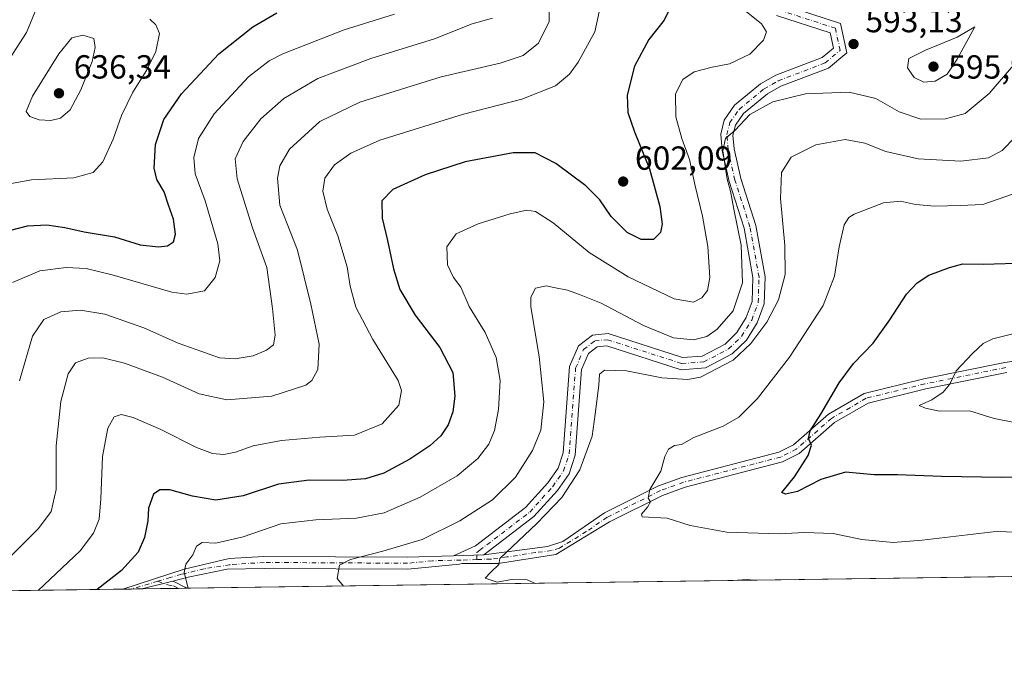
# Model space of a CAD drawing. Units: metres. Extents: x 598313 to 601798, y 4650468 to 4652829.
# Drawn here: x 599783 to 600078, y 4650468 to 4650659 of the extents above; entities that cross this region are included whole.
import ezdxf

# ---------------------------------------------------------------- set-up
doc = ezdxf.new("R2010")
doc.units = ezdxf.units.M
doc.header["$MEASUREMENT"] = 0
doc.linetypes.add('DGN Style 4', pattern=[2.6384748266838614, 1.318413404963828, -0.6592067024819142, 0.001648016756204785, -0.6592067024819142])
for name, color, linetype, lineweight in [('Arbolado forestal CxS', 92, 'Continuous', 0), ('Camino Cxs', 7, 'Continuous', 0), ('Camino eje', 30, 'DGN Style 4', 13), ('Comarca CxS', 21, 'Continuous', 0), ('Comunidad Autónoma CxS', 142, 'Continuous', 0), ('Curva de nivel maestra', 30, 'Continuous', 30), ('Curva de nivel normal', 30, 'Continuous', 0), ('Municipio CxS', 4, 'Continuous', 0), ('Núcleo urbano CxS', 7, 'Continuous', 0), ('Provincia CxS', 1, 'Continuous', 0), ('Punto de cota en terreno', 7, 'Continuous', 0), ('Rótulo de punto de cota en terreno', 7, 'Continuous', 0)]:
    doc.layers.add(name, color=color, linetype=linetype, lineweight=lineweight)
doc.styles.add('Style-Arial', font='txt')

# ---------------------------------------------------------------- blocks, each defined once
blk = doc.blocks.new('*U5')
at = {"layer": 'Arbolado forestal CxS', "color": 92, "linetype": 'Continuous', "lineweight": 0}
blk.add_polyline3d([(600866.6767999995, 4650503.1635, 541.2281999999977), (599339.3331000004, 4650481.6097, 597.3331000000035)], dxfattribs=at)
blk = doc.blocks.new('5PATER')
at = {"layer": 'Núcleo urbano CxS', "linetype": 'Continuous', "lineweight": 0}
h = blk.add_hatch(color=51, dxfattribs=at)
edge = h.paths.add_edge_path()
edge.add_ellipse((0, 0), major_axis=(-0.1095731443231308, -0.1110710700762829), ratio=0.9994222409660322, start_angle=0, end_angle=360)

msp = doc.modelspace()

# ---------------------------------------------------------------- linework, layer by layer
at = {"layer": 'Arbolado forestal CxS', "color": 92, "linetype": 'Continuous', "lineweight": 0, "extrusion": (0.06997039711909342, 0.0009874229456360156, 0.9975485795303018), "elevation": 47156.51668325856, "flags": 128}
msp.add_lwpolyline([(4641561.569197406, -664278.3402176618), (4641561.569197406, -663722.1032039132)], dxfattribs=at)
at = {"layer": 'Arbolado forestal CxS', "color": 92, "linetype": 'Continuous', "lineweight": 0, "extrusion": (0.2313342327273134, 0.003264523401771237, 0.9728688584056047), "elevation": 154522.347850801, "flags": 128}
msp.add_lwpolyline([(4641561.763692214, -647183.2447765041), (4641561.763692215, -647033.9384648529)], dxfattribs=at)
at = {"layer": 'Arbolado forestal CxS', "color": 92, "linetype": 'Continuous', "lineweight": 0, "extrusion": (0.2142677252917892, 0.003020772732533952, 0.9767702989087972), "elevation": 143154.3940126811, "flags": 128}
msp.add_lwpolyline([(4641570.80711385, -649730.3129626794), (4641570.80711385, -649727.7710685334)], dxfattribs=at)
at = {"layer": 'Arbolado forestal CxS', "color": 92, "linetype": 'Continuous', "lineweight": 0, "extrusion": (0.2179086980516147, 0.003072759056886786, 0.9759643218198237), "elevation": 145579.5891811555, "flags": 128}
msp.add_lwpolyline([(4641568.806308228, -649208.8268291514), (4641568.806308228, -649205.5276101049)], dxfattribs=at)
at = {"layer": 'Arbolado forestal CxS', "color": 92, "linetype": 'Continuous', "lineweight": 0, "extrusion": (0.2120576106159249, 0.002993877579472744, 0.977252580695955), "elevation": 141703.9239130864, "flags": 128}
msp.add_lwpolyline([(4641557.432974176, -650158.1791877818), (4641557.432974176, -650146.98004562)], dxfattribs=at)
at = {"layer": 'Arbolado forestal CxS', "color": 92, "linetype": 'Continuous', "lineweight": 0, "extrusion": (0.1510319407103263, 0.002127371958221219, 0.9885265940650378), "elevation": 101075.8895895576, "flags": 128}
msp.add_lwpolyline([(4641579.152799817, -657549.3904150607), (4641579.152799818, -657546.7256802015)], dxfattribs=at)
at = {"layer": 'Camino Cxs', "color": 7, "linetype": 'Continuous', "lineweight": 0, "extrusion": (0.1468186281404844, 0.005207551637692657, 0.9891497216482887), "elevation": 112877.4239376389, "flags": 128}
msp.add_lwpolyline([(4626310.600144983, -756011.4434432297), (4626310.600144984, -756002.2712203907)], dxfattribs=at)
msp.add_lwpolyline([(4626310.600144983, -756011.4434432297), (4626310.600144984, -756002.2712203907)], dxfattribs=at)
at = {"layer": 'Camino Cxs', "color": 7, "linetype": 'Continuous', "lineweight": 0, "extrusion": (0.2126657612891579, 0.0543370722331555, 0.9756130157785062), "elevation": 380838.9005709992, "flags": 128}
msp.add_lwpolyline([(4357253.709605038, -1690008.385647585), (4357253.709605039, -1690018.182560855)], dxfattribs=at)
msp.add_lwpolyline([(4357253.709605038, -1690008.385647585), (4357253.709605039, -1690018.182560855)], dxfattribs=at)
at = {"layer": 'Camino Cxs', "color": 7, "linetype": 'Continuous', "lineweight": 0, "extrusion": (0.1637328052615533, 0.00230860328815342, 0.9865020217070213), "elevation": 109536.6669289294, "flags": 128}
msp.add_lwpolyline([(4641569.67741997, -656246.2570314051), (4641569.67741997, -656240.4762355646)], dxfattribs=at)
at = {"layer": 'Camino Cxs', "color": 7, "linetype": 'Continuous', "lineweight": 0, "extrusion": (0.224086735662784, 0.003162288116140075, 0.9745640742577515), "elevation": 149701.0607166553, "flags": 128}
msp.add_lwpolyline([(4641561.646813325, -648336.0541715256), (4641561.646813325, -648322.1212222092)], dxfattribs=at)
at = {"layer": 'Camino Cxs', "color": 7, "linetype": 'Continuous', "lineweight": 0}
for points in [[(600011.3300999999, 4650663.6801, 593.6254999999946), (600029.1801000005, 4650657.880100001, 593.3828999999969), (600031.0201000003, 4650649.170100001, 593.1913000000059), (600025.5100999996, 4650644.530099999, 592.6665999999968), (600011.2901, 4650639.100099999, 592.196100000001), (600007.2600999996, 4650636.8101, 591.452900000004), (600000.1101000002, 4650630.9001, 591.1483000000007), (599997.6501000002, 4650627.440099999, 590.866200000004), (599996.9200999998, 4650624.460100001, 590.7584999999963), (599997.2600999996, 4650620.360099999, 590.4716999999946), (599999.2701000003, 4650611.460100001, 590.3505000000005), (600003.7801000001, 4650597.4001, 589.1521000000066), (600006.5601000005, 4650581.9901, 588.2255000000005), (600006.2901, 4650573.9101, 587.3012000000017), (600004.1901000004, 4650568.190099999, 586.8702000000048), (600000.9501, 4650562.970100001, 586.3846000000049), (599996.7100999998, 4650558.850099999, 586.3260000000009), (599988.6601, 4650554.6601, 586.8595999999961), (599981.3601000002, 4650554.120100001, 586.9291999999987), (599959.1700999998, 4650561.2601, 588.3423999999941), (599956.2401000002, 4650560.9901, 588.1141999999963), (599953.6501000002, 4650559.0101, 587.8657999999997), (599951.5701000001, 4650554.1601, 587.7900999999983), (599949.6700999998, 4650528.5101, 587.2823000000062), (599947.8201000001, 4650522.9301, 586.8401000000014), (599944.3400999998, 4650517.940099999, 587.0985999999976), (599937.2801000001, 4650510.090100001, 587.7614999999934), (599922.2600999996, 4650498.610099999, 586.3107000000019), (599913.1930999998, 4650498.2885, 587.6582000000053), (599919.8300999999, 4650501.3101, 588.1848999999929), (599934.8101000005, 4650512.7601, 587.6717999999964), (599941.5000999998, 4650520.200099999, 588.5249999999943), (599944.5401, 4650524.5701, 588.5718000000053), (599946.0900999998, 4650529.220100001, 588.6659999999974), (599948.0000999998, 4650555.030099999, 588.5586000000039), (599950.6901000004, 4650561.3201, 587.758799999996), (599954.8601000002, 4650564.5101, 587.9829000000027), (599959.5701000001, 4650564.940099999, 588.5362000000023), (599981.8000999996, 4650557.790100001, 587.7473000000027), (599987.6501000002, 4650558.220100001, 587.6812000000064), (599994.5601000005, 4650561.8201, 587.7136000000028), (599998.1101000002, 4650565.2601, 587.8727999999974), (600000.9101, 4650569.790100001, 588.3603000000003), (600002.6801000005, 4650574.610099999, 588.5253999999986), (600002.9200999998, 4650581.7301, 589.6008000000002), (600000.2500999998, 4650596.520099999, 591.2727000000014), (599995.7701000003, 4650610.5001, 591.7881000000052), (599993.6700999998, 4650619.8101, 592.0629999999946), (599993.2600999996, 4650624.7401, 591.9958999999944), (599994.2901, 4650628.9801, 591.8626999999979), (599997.4301000005, 4650633.390100001, 591.5853999999963), (600005.2001, 4650639.8101, 592.5733000000037), (600009.7401000002, 4650642.380100001, 592.9995000000055), (600023.6501000002, 4650647.700099999, 593.3941999999952), (600027.0301000001, 4650650.540100001, 593.3816999999982), (600026.0701000001, 4650655.0801, 593.8408999999956), (600009.9901000002, 4650660.300100001, 594.5427000000054)], [(600011.3300999999, 4650663.6801, 593.6254999999946), (600029.1801000005, 4650657.880100001, 593.3828999999969), (600031.0201000003, 4650649.170100001, 593.1913000000059), (600025.5100999996, 4650644.530099999, 592.6665999999968), (600011.2901, 4650639.100099999, 592.196100000001), (600007.2600999996, 4650636.8101, 591.452900000004), (600000.1101000002, 4650630.9001, 591.1483000000007), (599997.6501000002, 4650627.440099999, 590.866200000004), (599996.9200999998, 4650624.460100001, 590.7584999999963), (599997.2600999996, 4650620.360099999, 590.4716999999946), (599999.2701000003, 4650611.460100001, 590.3505000000005), (600003.7801000001, 4650597.4001, 589.1521000000066), (600006.5601000005, 4650581.9901, 588.2255000000005), (600006.2901, 4650573.9101, 587.3012000000017), (600004.1901000004, 4650568.190099999, 586.8702000000048), (600000.9501, 4650562.970100001, 586.3846000000049), (599996.7100999998, 4650558.850099999, 586.3260000000009), (599988.6601, 4650554.6601, 586.8595999999961), (599981.3601000002, 4650554.120100001, 586.9291999999987), (599959.1700999998, 4650561.2601, 588.3423999999941), (599956.2401000002, 4650560.9901, 588.1141999999963), (599953.6501000002, 4650559.0101, 587.8657999999997), (599951.5701000001, 4650554.1601, 587.7900999999983), (599949.6700999998, 4650528.5101, 587.2823000000062), (599947.8201000001, 4650522.9301, 586.8401000000014), (599944.3400999998, 4650517.940099999, 587.0985999999976), (599937.2801000001, 4650510.090100001, 587.7614999999934), (599922.2600999996, 4650498.610099999, 586.3107000000019)], [(599913.1930999998, 4650498.2885, 587.6582000000053), (599919.8300999999, 4650501.3101, 588.1848999999929), (599934.8101000005, 4650512.7601, 587.6717999999964), (599941.5000999998, 4650520.200099999, 588.5249999999943), (599944.5401, 4650524.5701, 588.5718000000053), (599946.0900999998, 4650529.220100001, 588.6659999999974), (599948.0000999998, 4650555.030099999, 588.5586000000039), (599950.6901000004, 4650561.3201, 587.758799999996), (599954.8601000002, 4650564.5101, 587.9829000000027), (599959.5701000001, 4650564.940099999, 588.5362000000023), (599981.8000999996, 4650557.790100001, 587.7473000000027), (599987.6501000002, 4650558.220100001, 587.6812000000064), (599994.5601000005, 4650561.8201, 587.7136000000028), (599998.1101000002, 4650565.2601, 587.8727999999974), (600000.9101, 4650569.790100001, 588.3603000000003), (600002.6801000005, 4650574.610099999, 588.5253999999986), (600002.9200999998, 4650581.7301, 589.6008000000002), (600000.2500999998, 4650596.520099999, 591.2727000000014), (599995.7701000003, 4650610.5001, 591.7881000000052), (599993.6700999998, 4650619.8101, 592.0629999999946), (599993.2600999996, 4650624.7401, 591.9958999999944), (599994.2901, 4650628.9801, 591.8626999999979), (599997.4301000005, 4650633.390100001, 591.5853999999963), (600005.2001, 4650639.8101, 592.5733000000037), (600009.7401000002, 4650642.380100001, 592.9995000000055), (600023.6501000002, 4650647.700099999, 593.3941999999952), (600027.0301000001, 4650650.540100001, 593.3816999999982), (600026.0701000001, 4650655.0801, 593.8408999999956), (600009.9901000002, 4650660.300100001, 594.5427000000054)], [(599922.2600999996, 4650498.610099999, 586.3107000000019), (599941.3300999999, 4650501.1501, 586.4572999999946), (599945.9901000002, 4650502.5801, 584.6297999999952), (599958.4101, 4650511.190099999, 584.2363000000041), (599974.5701000001, 4650519.2601, 581.1236000000063), (599981.6501000002, 4650521.840100001, 580.3812999999936), (600010.7001, 4650529.380100001, 577.7709999999934), (600015.0401, 4650531.590100001, 577.5319000000018), (600025.5401, 4650540.7601, 576.3331999999937), (600036.2401000002, 4650546.9901, 574.8463999999949), (600054.0701000001, 4650551.350099999, 573.0305999999982), (600078.4200999998, 4650556.300100001, 569.6986999999936), (600098.5900999998, 4650559.170100001, 569.2143000000069), (600118.3201000001, 4650561.4301, 568.0065000000031), (600145.5100999996, 4650564.100099999, 565.9287999999942), (600174.2301000003, 4650567.2501, 565.4501000000018), (600203.0800999999, 4650566.3301, 562.8086000000039), (600216.2301000003, 4650566.6801, 563.8482999999978), (600256.4401000004, 4650571.350099999, 558.6489000000003), (600305.4101, 4650576.690099999, 553.005799999999), (600332.7801000001, 4650581.670100001, 552.2226999999984), (600336.1601, 4650583.9801, 552.107600000003), (600339.5100999996, 4650589.620100001, 551.5080000000017)], [(600078.9401000004, 4650553.280099999, 570.7502999999997), (600054.7401000002, 4650548.350099999, 571.5011999999988), (600037.4001000002, 4650544.110099999, 573.3337999999932), (600027.3400999998, 4650538.2501, 574.547900000005), (600016.7701000003, 4650529.020099999, 576.1361000000034), (600011.7901, 4650526.4901, 576.5786999999982), (599982.5701000001, 4650518.9101, 579.3522999999988), (599975.7901, 4650516.440099999, 580.1165999999939), (599959.9801000003, 4650508.540100001, 582.8776999999973), (599943.8201000001, 4650498.6601, 584.6036000000023), (599926.6201, 4650496.0601, 586.1919000000053), (599915.7301000003, 4650496.0601, 587.0820999999996), (599915.0100999996, 4650495.8101, 587.2253999999957), (599899.4801000003, 4650494.280099999, 590.0451999999932), (599856.4901000002, 4650494.5101, 593.3675999999978), (599845.3705000002, 4650494.3541, 594.7179999999935), (599833.6759000003, 4650491.9199, 595.2789000000049), (599829.1246999997, 4650490.757099999, 596.2722000000067), (599819.8642999995, 4650488.390900001, 598.4226000000053), (599814.1621000003, 4650488.310500001, 599.369200000001), (599832.4901000002, 4650494.300100001, 596.4236999999994), (599845.9401000004, 4650497.460100001, 595.0099999999948), (599856.3901000004, 4650498.140100001, 594.088499999998), (599899.3101000005, 4650497.9001, 589.9507000000012), (599913.1930999998, 4650498.2885, 587.6582000000053), (599922.2600999996, 4650498.610099999, 586.3107000000019), (599941.3300999999, 4650501.1501, 586.4572999999946), (599945.9901000002, 4650502.5801, 584.6297999999952), (599958.4101, 4650511.190099999, 584.2363000000041), (599974.5701000001, 4650519.2601, 581.1236000000063), (599981.6501000002, 4650521.840100001, 580.3812999999936), (600010.7001, 4650529.380100001, 577.7709999999934), (600015.0401, 4650531.590100001, 577.5319000000018), (600025.5401, 4650540.7601, 576.3331999999937), (600036.2401000002, 4650546.9901, 574.8463999999949), (600054.0701000001, 4650551.350099999, 573.0305999999982), (600078.4200999998, 4650556.300100001, 569.6986999999936)], [(600078.9401000004, 4650553.280099999, 570.7502999999997), (600054.7401000002, 4650548.350099999, 571.5011999999988), (600037.4001000002, 4650544.110099999, 573.3337999999932), (600027.3400999998, 4650538.2501, 574.547900000005), (600016.7701000003, 4650529.020099999, 576.1361000000034), (600011.7901, 4650526.4901, 576.5786999999982), (599982.5701000001, 4650518.9101, 579.3522999999988), (599975.7901, 4650516.440099999, 580.1165999999939), (599959.9801000003, 4650508.540100001, 582.8776999999973), (599943.8201000001, 4650498.6601, 584.6036000000023), (599926.6201, 4650496.0601, 586.1919000000053), (599915.7301000003, 4650496.0601, 587.0820999999996), (599915.0100999996, 4650495.8101, 587.2253999999957), (599899.4801000003, 4650494.280099999, 590.0451999999932), (599856.4901000002, 4650494.5101, 593.3675999999978), (599845.3705000002, 4650494.3541, 594.7179999999935), (599833.6759000003, 4650491.9199, 595.2789000000049), (599829.1248000005, 4650490.756999999, 596.2722000000067)], [(599814.1621000003, 4650488.310500001, 599.369200000001), (599832.4901000002, 4650494.300100001, 596.4236999999994), (599845.9401000004, 4650497.460100001, 595.0099999999948), (599856.3901000004, 4650498.140100001, 594.088499999998), (599899.3101000005, 4650497.9001, 589.9507000000012), (599913.1930999998, 4650498.2885, 587.6582000000053)], [(599829.1248000005, 4650490.756999999, 596.2722000000067), (599830.4479, 4650490.0679, 595.9012999999978), (599831.7178999997, 4650489.4329, 595.5847000000067), (599833.4414999997, 4650488.5825, 595.3000999999931)]]:
    msp.add_polyline3d(points, dxfattribs=at)
msp.add_polyline3d([(599819.8642999995, 4650488.390900001, 598.4226000000053), (599829.1246999997, 4650490.757099999, 596.2722000000067), (599830.4479, 4650490.0679, 595.9012999999978), (599831.7178999997, 4650489.4329, 595.5847000000067), (599833.4414999997, 4650488.5825, 595.3000999999931)], close=True, dxfattribs=at)
at = {"layer": 'Camino eje', "color": 30, "linetype": 'DGN Style 4', "lineweight": 13, "extrusion": (-0.03882411028268445, 0.6960900046344042, 0.7169040339604967), "elevation": 3214300.647274316, "flags": 128}
msp.add_lwpolyline([(-857870.3542795067, -3304418.750905958), (-857867.4249180136, -3304417.753590896), (-857862.2796066732, -3304416.117265535)], dxfattribs=at)
at = {"layer": 'Camino eje', "color": 30, "linetype": 'DGN Style 4', "lineweight": 13}
for points in [[(599920.1693000002, 4650497.191099999, 586.2445000000008), (599920.1593000004, 4650499.3101, 587.0731999999989), (599921.0450999998, 4650499.960100001, 587.1374999999971), (599936.0450999998, 4650511.425100001, 587.494200000001), (599942.9200999998, 4650519.0701, 587.5240999999951), (599946.1801000005, 4650523.7501, 587.5224000000017), (599947.8800999997, 4650528.8651, 587.5752999999969), (599949.7851, 4650554.595100001, 588.1287000000011), (599952.1700999998, 4650560.165100001, 587.3764999999985), (599955.5500999996, 4650562.7501, 587.4746000000014), (599959.3701, 4650563.100099999, 587.9032000000007), (599981.5800999999, 4650555.9551, 587.2725000000064), (599988.1551000001, 4650556.440099999, 587.1518999999971), (599995.6350999996, 4650560.335100001, 587.0319000000018), (599999.5301000001, 4650564.1151, 587.1521000000066), (600002.5500999996, 4650568.9901, 587.6532000000007), (600004.4851000002, 4650574.2601, 587.9079999999958), (600004.7401000002, 4650581.860099999, 588.9162000000069), (600002.0151000004, 4650596.960100001, 589.9073999999965), (599997.5201000003, 4650610.9801, 590.6680000000051), (599995.4650999998, 4650620.085100001, 591.260500000004), (599995.0900999998, 4650624.600099999, 591.3855999999942), (599995.9700999996, 4650628.210100001, 591.2842999999993), (599998.7701000003, 4650632.145099999, 591.0608000000066), (600006.2301000003, 4650638.3101, 591.8717000000033), (600010.5151000004, 4650640.7401, 592.5280999999959), (600024.5800999999, 4650646.1151, 592.9900999999954), (600029.0251000002, 4650649.8551, 593.2214999999997), (600027.6250999998, 4650656.4801, 593.5921999999991), (600010.6601, 4650661.9901, 594.1168999999937)], [(600078.6801000005, 4650554.790100001, 570.2081999999937), (600054.4051000001, 4650549.850099999, 572.2517999999982), (600036.8201000001, 4650545.550100001, 574.0696999999927), (600026.4401000004, 4650539.505100001, 575.4269999999962), (600015.9051000001, 4650530.3051, 576.7859999999928), (600011.2451, 4650527.9351, 576.9927000000025), (599982.1101000002, 4650520.3751, 579.8646000000008), (599975.1801000005, 4650517.850099999, 580.4113999999972), (599959.1951000001, 4650509.8651, 583.517399999997), (599952.9851000002, 4650505.5601, 583.5071999999927), (599944.9051000001, 4650500.620100001, 584.7544000000053), (599942.5751, 4650499.905099999, 585.5892000000022), (599937.8075000001, 4650499.270099999, 586.6928000000044), (599929.2074999996, 4650497.970100001, 586.224000000002), (599924.4401000004, 4650497.335100001, 585.9772999999988), (599920.1693000002, 4650497.191099999, 586.2445000000008)], [(599920.1693000002, 4650497.191099999, 586.2445000000008), (599915.4392999997, 4650497.0317, 586.9052999999985), (599906.8551000003, 4650496.8301, 588.5552000000025), (599899.3951000003, 4650496.090100001, 589.8184000000037), (599856.4401000004, 4650496.325099999, 593.5436000000045), (599846.2050999999, 4650495.6601, 594.8429000000033), (599838.4912999999, 4650494.407099999, 595.1095999999961), (599831.6651, 4650492.7667, 595.8551000000007), (599828.3312999997, 4650491.814099999, 596.5859000000055), (599824.6017000005, 4650490.680299999, 597.3248000000021)], [(599824.6017000005, 4650490.680299999, 597.3248000000021), (599827.6432999996, 4650489.591700001, 596.4903000000049), (599829.3367, 4650489.2741, 596.0880999999936), (599830.8075000001, 4650488.545499999, 595.7329999999929)]]:
    msp.add_polyline3d(points, dxfattribs=at)
at = {"layer": 'Comarca CxS', "color": 21, "linetype": 'Continuous', "lineweight": 0, "flags": 128}
msp.add_lwpolyline([(600859.4792800257, 4650503.061889781), (598345.160000724, 4650467.579983512), (598313.1300007238, 4652780.609983487), (601762.930000749, 4652829.309983487), (601785.5840256251, 4651251.488870582), (601796.1400007494, 4650516.279983511)], close=True, dxfattribs=at)
at = {"layer": 'Comunidad Autónoma CxS', "color": 142, "linetype": 'Continuous', "lineweight": 0, "flags": 128}
msp.add_lwpolyline([(600859.4792800257, 4650503.061889781), (598345.160000724, 4650467.579983512), (598313.1300007238, 4652780.609983487), (601762.930000749, 4652829.309983487), (601785.5840256251, 4651251.488870582), (601796.1400007494, 4650516.279983511)], close=True, dxfattribs=at)
at = {"layer": 'Curva de nivel maestra', "color": 30, "linetype": 'Continuous', "lineweight": 30, "flags": 128}
for points, elevation in [([(599780.1299999999, 4650595.870100001), (599785.5700000003, 4650597.270099999), (599791.3700000001, 4650597.520099999), (599796.7400000002, 4650596.7601), (599802.5, 4650595.440099999), (599811.6600000003, 4650593.9101), (599819.2699999996, 4650591.5701), (599824.7999999998, 4650590.9101), (599827.4699999997, 4650591.300100001), (599829.2599999999, 4650592.5001), (599829.9500000002, 4650594.770099999), (599829.2999999998, 4650599.2501), (599827.7999999998, 4650603.460100001), (599826.4900000002, 4650607.460100001), (599824.3099999996, 4650611.130100001), (599823.4800000006, 4650614.5101), (599823.9199999999, 4650621.6501), (599826.4400000004, 4650629.1801), (599831.7400000002, 4650636.880100001), (599842.9100000003, 4650648.8201), (599853.04, 4650656.880100001), (599860.25, 4650661.130100001)], 625), ([(599977.4699999997, 4650661.390100001), (599976.3399999999, 4650658.880100001), (599971.6799999997, 4650653.090100001), (599967.4600000001, 4650645.120100001), (599965.2599999999, 4650636.420100001), (599965.4199999999, 4650631.200099999), (599967.4299999997, 4650625.440099999), (599971.9199999999, 4650614.300100001), (599975, 4650603.090100001), (599975.7199999997, 4650597.800100001), (599975.1799999997, 4650595.220100001), (599973.1200000001, 4650593.1501), (599969.4500000002, 4650593.1501), (599965.2000000002, 4650595.2601), (599960.3899999997, 4650600.0101), (599957.0599999996, 4650605.020099999), (599952.8600000005, 4650609.270099999), (599943.9000000004, 4650615.920100001), (599937.6900000004, 4650619.130100001), (599931.1200000001, 4650619.120100001), (599916.6799999997, 4650616.4001), (599904.6799999997, 4650612.5601), (599894.9900000002, 4650608.1801), (599891.7199999997, 4650604.770099999), (599891.8499999996, 4650599.5101), (599893.4699999997, 4650592.8101), (599895.1900000004, 4650584.3301), (599897.1600000003, 4650578.200099999), (599901.7599999999, 4650570.440099999), (599909.1200000001, 4650560.780099999), (599912.9800000006, 4650553.2401), (599913.5700000003, 4650546.140100001), (599912.9699999997, 4650541.470100001), (599911.5899999999, 4650537.590100001), (599909.3700000001, 4650534.300100001), (599906.1100000005, 4650531.2601), (599900.1200000001, 4650527.300100001), (599892.29, 4650523.090100001), (599886.8700000001, 4650521.380100001), (599879.9299999997, 4650520.9001), (599870, 4650521.040100001), (599860.79, 4650519.790100001), (599850.1299999999, 4650516.3301), (599841.9400000004, 4650515.0001), (599835.0199999996, 4650516.170100001), (599828.2300000006, 4650518.110099999), (599825.2599999999, 4650518.100099999), (599823.3099999996, 4650516.790100001), (599821.7999999998, 4650512.630100001), (599821.5899999999, 4650508.800100001), (599820.6399999997, 4650503.800100001), (599818.75, 4650499.370100001), (599813.7400000002, 4650493.9001), (599806.4424000002, 4650488.2017)], 600), ([(600089.3899999997, 4650522.130100001), (600077.3600000005, 4650521.8201), (600059.3899999997, 4650522.120100001), (600046.2599999999, 4650522.620100001), (600039.2699999996, 4650522.630100001), (600030.6600000003, 4650523.380100001), (600023.2199999997, 4650521.220100001), (600016.2999999998, 4650517.5601), (600012.7000000002, 4650516.7601), (600011.5300000003, 4650517.3301), (600015.3899999997, 4650522.020099999), (600019.4400000004, 4650528.440099999), (600020.4800000006, 4650531.470100001), (600019.5999999996, 4650533.470100001), (600020.0899999999, 4650535.800100001), (600023.2100000001, 4650540.800100001), (600028.7100000001, 4650550.140100001), (600033.0800000001, 4650555.960100001), (600038.9000000004, 4650562.100099999), (600043.9500000002, 4650569.0701), (600048.9100000003, 4650576.720100001), (600052.0700000003, 4650580.1601), (600055.5599999996, 4650582.5001), (600061.7699999996, 4650584.7401), (600065.7999999998, 4650585.9001), (600071.8700000001, 4650585.7601), (600085.1299999999, 4650586.200099999)], 575)]:
    msp.add_lwpolyline(points, dxfattribs=dict(at, elevation=elevation))
at = {"layer": 'Curva de nivel normal', "color": 30, "linetype": 'Continuous', "lineweight": 0, "flags": 128}
for points, elevation in [([(599780.8899999997, 4650498.5101), (599788.8899999997, 4650506.4801), (599792.6799999997, 4650511.6501), (599794.1500000004, 4650518.200099999), (599794.1900000004, 4650531.3201), (599795.5499999998, 4650544.540100001), (599797.7400000002, 4650552.9001), (599799.9400000004, 4650556.200099999), (599803.79, 4650557.600099999), (599808.1299999999, 4650557.640100001), (599814.6399999997, 4650556.030099999), (599825.9800000006, 4650551.8301), (599837.0300000003, 4650546.880100001), (599845.2999999998, 4650545.040100001), (599858.7999999998, 4650546.200099999), (599868.9299999997, 4650549.520099999), (599870.7199999997, 4650550.840100001), (599872.5800000001, 4650554.140100001), (599872.9500000002, 4650561.800100001), (599870.4800000006, 4650573.800100001), (599866.4500000002, 4650589.920100001), (599861.2000000002, 4650603.460100001), (599860.4900000002, 4650611.540100001), (599861.1299999999, 4650615.220100001), (599864.0800000001, 4650620.2601), (599873.1299999999, 4650628.520099999), (599885.1299999999, 4650634.3301), (599909.4600000001, 4650641.940099999), (599927.2100000001, 4650646.0601), (599934.04, 4650648.280099999), (599938.7100000001, 4650652.020099999), (599941.8099999996, 4650658.5601), (599941.9299999997, 4650666.2601)], 610), ([(599957.2999999998, 4650663.710100001), (599955.5199999996, 4650655.460100001), (599950.5599999996, 4650646.300100001), (599947.9600000001, 4650642.7401), (599943.7599999999, 4650639.190099999), (599933.7000000002, 4650635.200099999), (599916.1699999999, 4650630.7401), (599891.1100000005, 4650622.970100001), (599882.4600000001, 4650619.040100001), (599877.5800000001, 4650615.5601), (599874.6900000004, 4650611.5801), (599874.0800000001, 4650607.620100001), (599875.2999999998, 4650602.300100001), (599878.54, 4650594.210100001), (599881.3600000005, 4650584.940099999), (599882.1900000004, 4650579.190099999), (599883.9299999997, 4650572.850099999), (599889.0300000003, 4650563.1801), (599896.6399999997, 4650550.9001), (599897.5899999999, 4650547.890100001), (599896.7800000003, 4650543.470100001), (599891.8600000005, 4650537.870100001), (599883.5700000003, 4650534.530099999), (599873.1100000005, 4650533.920100001), (599861.6699999999, 4650532.9301), (599853.1799999997, 4650531.340100001), (599847.8399999999, 4650529.440099999), (599844.4100000003, 4650528.690099999), (599840.9600000001, 4650528.960100001), (599836.1799999997, 4650530.840100001), (599825.4800000006, 4650536.1501), (599817.1900000004, 4650539.7501), (599813.5999999996, 4650540.670100001), (599811.5099999999, 4650539.960100001), (599809.6600000003, 4650536.620100001), (599807.9900000002, 4650528.140100001), (599807.5599999996, 4650515.420100001), (599807.0300000003, 4650509.290100001), (599805.3099999996, 4650505.090100001), (599801.3899999997, 4650499.800100001), (599788.7544999998, 4650487.952)], 605), ([(599788.3899999997, 4650662.670100001), (599785.2199999997, 4650655.210100001), (599779.5199999996, 4650646.220100001)], 630), ([(599781.1100000005, 4650580.280099999), (599789.2100000001, 4650583.720100001), (599797.1399999997, 4650584.7301), (599803.1799999997, 4650584.5001), (599810.9800000006, 4650582.530099999), (599828.8499999996, 4650577.3201), (599833.3300000001, 4650576.7401), (599838.5499999998, 4650577.7501), (599841.8099999996, 4650581.770099999), (599843.2300000006, 4650586.770099999), (599842.5599999996, 4650591.880100001), (599838.7599999999, 4650604.7501), (599835.8399999999, 4650612.890100001), (599835.3600000005, 4650617.780099999), (599836.7800000003, 4650623.460100001), (599841.4900000002, 4650630.790100001), (599851.7999999998, 4650641.9101), (599857.9800000006, 4650646.7401), (599862.0300000003, 4650648.8201), (599880.4600000001, 4650656.0601), (599895.5199999996, 4650660.7301)], 620.0000000000001), ([(599998.9199999999, 4650663.1601), (600005.5199999996, 4650657.8101), (600006.9800000006, 4650655.460100001), (600006.0599999996, 4650652.950099999), (600001.9400000004, 4650648.720100001), (599995.8600000005, 4650645.780099999), (599990.6699999999, 4650644.780099999), (599985.2999999998, 4650643.380100001), (599981.8799999999, 4650641.130100001), (599979.7100000001, 4650636.8201), (599979.8499999996, 4650629.9001), (599981.5700000003, 4650623.460100001), (599983.9199999999, 4650617.120100001), (599985.6200000001, 4650609.210100001), (599987.79, 4650600.140100001), (599989.3499999996, 4650591.030099999), (599989.9699999997, 4650581.720100001), (599989.2699999996, 4650577.890100001), (599987.5599999996, 4650575.6601), (599985.1399999997, 4650574.370100001), (599979.2599999999, 4650575.4001), (599965.5199999996, 4650581.940099999), (599953.8700000001, 4650589.210100001), (599943.04, 4650598.110099999), (599937.8099999996, 4650601.520099999), (599935.1200000001, 4650601.9801), (599930.1600000003, 4650600.840100001), (599920.6200000001, 4650597.840100001), (599914.04, 4650594.8201), (599911.2000000002, 4650590.9801), (599911.3700000001, 4650585.5601), (599913.1900000004, 4650581.7601), (599915.4299999997, 4650578.880100001), (599917.8600000005, 4650573.100099999), (599922.6500000004, 4650565.2601), (599925.9400000004, 4650557.7601), (599927.1900000004, 4650550.860099999), (599926.6399999997, 4650542.1501), (599925.4400000004, 4650535.9001), (599923.7400000002, 4650531.840100001), (599920.5199999996, 4650527.450099999), (599914.3099999996, 4650522.340100001), (599903.2300000006, 4650515.890100001), (599892.4000000004, 4650511.2501), (599884.0999999996, 4650509.5801), (599871.9600000001, 4650509.120100001), (599861.4600000001, 4650507.950099999), (599850.1399999997, 4650503.960100001), (599842.0300000003, 4650502.100099999), (599837.9100000003, 4650502.350099999), (599836.2400000002, 4650501.200099999), (599835.0999999996, 4650498.5801), (599833.0300000003, 4650495.790100001), (599832.4900000002, 4650493.270099999), (599833.6675000006, 4650488.5858)], 595), ([(599777.5, 4650609.380100001), (599786.7300000006, 4650611.0801), (599799.4699999997, 4650611.6501), (599805.2300000006, 4650613.2301), (599808.1799999997, 4650616.4001), (599811.2000000002, 4650623.2401), (599813.7199999997, 4650630.380100001), (599817.1699999999, 4650637.360099999), (599821.2000000002, 4650643.790100001), (599824.0599999996, 4650649.540100001), (599825.1200000001, 4650654.9001), (599824.0300000003, 4650657.530099999), (599822.2400000002, 4650659.2401)], 630), ([(599783.1600000003, 4650550.800100001), (599787.0300000003, 4650564.140100001), (599790.4900000002, 4650569.200099999), (599795.5700000003, 4650571.4801), (599801.4699999997, 4650571.9301), (599808.7000000002, 4650570.7301), (599820.3700000001, 4650566.6801), (599830.7000000002, 4650562.050100001), (599837.4500000002, 4650559.670100001), (599843.04, 4650557.720100001), (599847.7699999996, 4650557.350099999), (599853.1299999999, 4650558.3201), (599857.1299999999, 4650559.9801), (599859.25, 4650561.5701), (599859.7599999999, 4650564.470100001), (599858.9199999999, 4650572.470100001), (599857.2999999998, 4650584.720100001), (599852.9299999997, 4650596.610099999), (599848.3899999997, 4650611.380100001), (599847.79, 4650617.380100001), (599850.1299999999, 4650622.5601), (599855.5199999996, 4650629.290100001), (599862.3799999999, 4650635.470100001), (599872.5199999996, 4650641.470100001), (599888.4600000001, 4650647.460100001), (599907.4600000001, 4650653.290100001), (599918.8200000003, 4650657.840100001), (599924.9100000003, 4650659.520099999)], 615), ([(600069.4400000004, 4650656.890100001), (600064.1100000005, 4650653.8301), (600054.6200000001, 4650649.940099999), (600049.6500000004, 4650647.380100001), (600049.1699999999, 4650644.670100001), (600051.1799999997, 4650641.770099999), (600054.0899999999, 4650640.3101), (600057.5300000003, 4650640.6601), (600061.1100000005, 4650642.6801), (600064.1100000005, 4650647.1801), (600069.4400000004, 4650656.890100001)], 595), ([(599802.0999999996, 4650654.460100001), (599798.8099999996, 4650653.5801), (599794.9900000002, 4650648.790100001), (599787.0300000003, 4650636.130100001), (599785.1500000004, 4650631.540100001), (599786.2599999999, 4650630.0001), (599789.0300000003, 4650629.020099999), (599792.54, 4650628.8201), (599795.4699999997, 4650629.520099999), (599798.2999999998, 4650632.0801), (599801.5899999999, 4650638.0801), (599804.9800000006, 4650646.520099999), (599805.8499999996, 4650650.7301), (599805.4699999997, 4650653.460100001), (599802.0999999996, 4650654.460100001)], 635), ([(599880.2335999999, 4650489.243000001), (599878.3200000003, 4650491.4901), (599879.0700000003, 4650495.470100001), (599882.3399999999, 4650497.210100001), (599892.0700000003, 4650499.670100001), (599903.79, 4650503.210100001), (599915.1299999999, 4650508.800100001), (599924.8700000001, 4650515.0601), (599931.7599999999, 4650521.920100001), (599936.8600000005, 4650529.9001), (599939.3300000001, 4650536.0001), (599940.2300000006, 4650544.450099999), (599938.8899999997, 4650558.040100001), (599936.3799999999, 4650573.0101), (599936.3799999999, 4650575.9001), (599937.7699999996, 4650578.550100001), (599940.9800000006, 4650579.3101), (599943.25, 4650578.7501), (599947.3200000003, 4650578.0001), (599951.4400000004, 4650576.420100001), (599957.4299999997, 4650574.0601), (599970.1100000005, 4650567.380100001), (599979.1200000001, 4650563.6501), (599985.1200000001, 4650563.0701), (599989.1399999997, 4650564.110099999), (599992.2199999997, 4650566.2401), (599996.9699999997, 4650571.800100001), (599999.8200000003, 4650580.130100001), (599999.4199999999, 4650591.460100001), (599997.1699999999, 4650602.2601), (599996.1699999999, 4650607.6501), (599995.1699999999, 4650611.2601), (599993.8799999999, 4650619.790100001), (599994.7199999997, 4650623.440099999), (599997.5999999996, 4650625.970100001), (600001.9800000006, 4650630.620100001), (600008.9000000004, 4650634.440099999), (600018.6399999997, 4650636.860099999), (600031.7699999996, 4650637.3201), (600039.7000000002, 4650635.440099999), (600046.6900000004, 4650631.470100001), (600053.2199999997, 4650629.2401), (600060.6100000005, 4650629.300100001), (600066.4699999997, 4650630.890100001), (600073.7199999997, 4650636.9101), (600087.0999999996, 4650652.5101)], 590), ([(599937.7141000004, 4650490.054099999), (599935.2800000003, 4650491.0701), (599930.5499999998, 4650491.2401), (599926.2599999999, 4650490.450099999), (599922.6600000003, 4650491.620100001), (599924.2800000003, 4650493.360099999), (599926.79, 4650495.710100001), (599927.0800000001, 4650497.470100001), (599938.2000000002, 4650507.970100001), (599945.6299999999, 4650515.800100001), (599951.0300000003, 4650524.140100001), (599954.7599999999, 4650534.140100001), (599955.6799999997, 4650540.7401), (599956.7599999999, 4650549.460100001), (599956.9800000006, 4650552.780099999), (599958.4800000006, 4650553.960100001), (599964.9900000002, 4650553.7601), (599975.5800000001, 4650551.670100001), (599983.3899999997, 4650551.220100001), (599987.2300000006, 4650551.860099999), (599997, 4650556.9901), (600002.3099999996, 4650561.970100001), (600007.0999999996, 4650568.360099999), (600010.5599999996, 4650575.0801), (600012.54, 4650582.6601), (600012.4600000001, 4650591.370100001), (600011.1299999999, 4650605.460100001), (600011.4699999997, 4650613.210100001), (600014.4000000004, 4650617.860099999), (600021.7800000003, 4650621.520099999), (600030.5800000001, 4650623.110099999), (600036.4600000001, 4650622.040100001), (600042.7699999996, 4650619.530099999), (600052.3899999997, 4650617.3301), (600065.1699999999, 4650616.6601), (600073.4500000002, 4650617.630100001), (600077.5599999996, 4650619.890100001), (600081.4500000002, 4650623.8201)], 585), ([(600101.3399999999, 4650504.850099999), (600075.6600000003, 4650505.5601), (600053.6100000005, 4650502.970100001), (600044.9000000004, 4650502.2601), (600035.4900000002, 4650503.190099999), (600026.9400000004, 4650504.960100001), (600018.4000000004, 4650505.290100001), (600010.7800000003, 4650504.860099999), (599995.0800000001, 4650505.370100001), (599984.0999999996, 4650507.390100001), (599977.2199999997, 4650509.5701), (599969.7599999999, 4650510.0001), (599969.5199999996, 4650510.790100001), (599971.3399999999, 4650512.9001), (599972.2199999997, 4650514.470100001), (599971.5099999999, 4650515.640100001), (599972.0199999996, 4650518.2301), (599975.2800000003, 4650523.670100001), (599976.5499999998, 4650528.050100001), (599977.6200000001, 4650530.270099999), (599979.4500000002, 4650531.4001), (599981.4699999997, 4650531.720100001), (599985.1900000004, 4650533.780099999), (599993.9500000002, 4650537.140100001), (599998.7199999997, 4650539.920100001), (600004.2699999996, 4650545.4901), (600013.8399999999, 4650557.880100001), (600023.9800000006, 4650573.380100001), (600027.3300000001, 4650582.130100001), (600028.7100000001, 4650590.950099999), (600030.2800000003, 4650597.5701), (600031.6299999999, 4650599.780099999), (600033.2699999996, 4650600.770099999), (600042.0099999999, 4650604.190099999), (600047.0700000003, 4650604.6801), (600051.5999999996, 4650603.620100001), (600057.4500000002, 4650603.1601), (600064.9500000002, 4650603.390100001), (600071.79, 4650603.690099999), (600080.7000000002, 4650606.720100001)], 579.9999999999999), ([(600081.7999999998, 4650538.1601), (600075.1600000003, 4650539.520099999), (600067.8300000001, 4650541.8201), (600058.8399999999, 4650541.7301), (600054.5599999996, 4650542.550100001), (600052.7000000002, 4650543.390100001), (600056.5, 4650545.0801), (600059.9400000004, 4650547.380100001), (600061.8799999999, 4650549.800100001), (600063.75, 4650553.7501), (600068.7400000002, 4650558.9301), (600071.9000000004, 4650561.9901), (600074.75, 4650563.370100001), (600089.2599999999, 4650567.0101)], 570), ([(599996.8090000004, 4650490.8882), (599996.8060999997, 4650490.887900001)], 585), ([(600003.2186000004, 4650490.978499999), (600001.2199999997, 4650491.210100001), (599996.8090000004, 4650490.8882)], 585)]:
    msp.add_lwpolyline(points, dxfattribs=dict(at, elevation=elevation))
at = {"layer": 'Municipio CxS', "color": 4, "linetype": 'Continuous', "lineweight": 0, "flags": 128}
msp.add_lwpolyline([(600859.4792800257, 4650503.061889781), (598345.160000724, 4650467.579983512), (598313.1300007238, 4652780.609983487), (601762.930000749, 4652829.309983487)], dxfattribs=at)
at = {"layer": 'Provincia CxS', "color": 1, "linetype": 'Continuous', "lineweight": 0, "flags": 128}
msp.add_lwpolyline([(600859.4792800257, 4650503.061889781), (598345.160000724, 4650467.579983512), (598313.1300007238, 4652780.609983487), (601762.930000749, 4652829.309983487), (601785.5840256251, 4651251.488870582), (601796.1400007494, 4650516.279983511)], close=True, dxfattribs=at)

# ---------------------------------------------------------------- block references
at = {"layer": 'Arbolado forestal CxS', "color": 92, "linetype": 'Continuous', "lineweight": 0}
msp.add_blockref('*U5', (0, 0), dxfattribs=at)
at = {"layer": 'Punto de cota en terreno', "color": 7, "linetype": 'Continuous', "lineweight": 0, "xscale": 10, "yscale": 10, "zscale": 10}
for p in [(600033.0599999996, 4650651.76, 593.1300000000047), (600057, 4650645, 595.9199999999983), (599795, 4650637, 636.3399999999965), (599964.0300000003, 4650610.529999999, 602.0899999999965)]:
    msp.add_blockref('5PATER', p, dxfattribs=at)

# ---------------------------------------------------------------- texts
at = {"layer": 'Rótulo de punto de cota en terreno', "color": 7, "linetype": 'Continuous', "lineweight": 0, "style": 'Style-Arial'}
for s, p in [('593,13', (600036.5878, 4650655.287799999)), ('636,34', (599799.4096999997, 4650641.409700001)), ('595,92', (600061.4096999997, 4650641.397100001)), ('602,09', (599967.5577999996, 4650614.057800001))]:
    msp.add_text(s, height=7.000000000000002, dxfattribs=at).set_placement(p)

doc.saveas('drawing.dxf')
